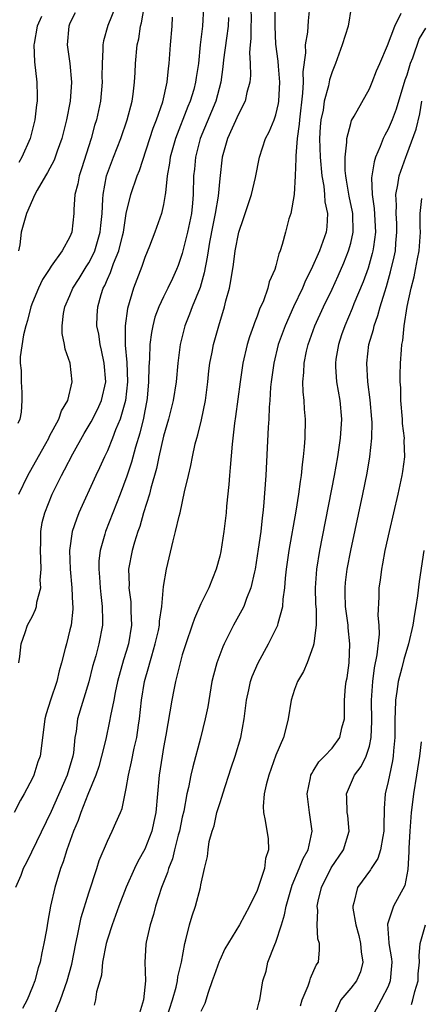
# Model space of a CAD drawing. Units: inches. Extents: x 2497329 to 2499000, y 1479000 to 1482000.
# Drawn here: x 2498386 to 2498428, y 1479735 to 1479840 of the extents above; entities that cross this region are included whole.
import ezdxf

# ---------------------------------------------------------------- set-up
doc = ezdxf.new("R2010")
doc.units = ezdxf.units.IN
doc.header["$MEASUREMENT"] = 0
doc.layers.add('LD24961479_2ft', color=164, linetype='Continuous')

msp = doc.modelspace()

# ---------------------------------------------------------------- linework, layer by layer
at = {"layer": 'LD24961479_2ft'}
for points, elevation in [([(2498405.25, 1479841), (2498405.16, 1479839), (2498404.92, 1479837), (2498404.72, 1479835), (2498404.49, 1479833.51), (2498404.43, 1479833), (2498404.22, 1479832.22), (2498403.86, 1479831), (2498403.6, 1479830.4), (2498402.28, 1479827), (2498401.72, 1479825), (2498401.65, 1479824.35), (2498401.4, 1479823), (2498401.19, 1479821.19), (2498401.18, 1479821), (2498401, 1479819.96), (2498400.78, 1479819), (2498400.05, 1479817), (2498399.49, 1479815.49), (2498399, 1479814.29), (2498398.68, 1479813.32), (2498397.77, 1479811), (2498397.15, 1479808.85), (2498396.91, 1479807), (2498396.89, 1479805.11), (2498396.91, 1479804.91), (2498397.06, 1479803.06), (2498397.14, 1479801), (2498396.95, 1479799), (2498396.36, 1479797), (2498395.88, 1479795.88), (2498395.55, 1479795), (2498395, 1479793.65), (2498394.68, 1479793), (2498394.17, 1479791.83), (2498393.76, 1479791), (2498391.95, 1479787), (2498391.68, 1479786.32), (2498391.25, 1479785), (2498390.95, 1479783), (2498391.02, 1479781), (2498391.21, 1479779), (2498391.27, 1479777.27), (2498391.3, 1479777), (2498391.29, 1479776.71), (2498391.11, 1479775), (2498391, 1479774.51), (2498390.61, 1479773), (2498390.5, 1479772.5), (2498390.11, 1479771), (2498389.86, 1479770.14), (2498389.6, 1479769), (2498388.93, 1479767), (2498388.46, 1479765.54), (2498388.3, 1479765), (2498388.17, 1479763.83), (2498387.8, 1479761), (2498387.58, 1479760.42), (2498387.15, 1479759), (2498387, 1479758.68), (2498386.11, 1479757), (2498385.7, 1479756.3), (2498385.05, 1479755)], 8396), ([(2498395.84, 1479841), (2498395.06, 1479839.06), (2498394.58, 1479837.42), (2498394.51, 1479837), (2498394.52, 1479836.52), (2498394.43, 1479835), (2498394.42, 1479833.58), (2498394.44, 1479833), (2498394.25, 1479831), (2498393.82, 1479829), (2498393.62, 1479828.38), (2498393.25, 1479827), (2498392.24, 1479823.76), (2498391.97, 1479823), (2498391.83, 1479822.17), (2498391.53, 1479821), (2498391.42, 1479819.42), (2498391.41, 1479819), (2498391.19, 1479817), (2498391, 1479816.5), (2498390.18, 1479815), (2498389, 1479813.35), (2498388.79, 1479813), (2498388.08, 1479811.92), (2498387.64, 1479811), (2498387, 1479809.47), (2498386.83, 1479809), (2498386.46, 1479807.54), (2498386.27, 1479807), (2498386.02, 1479806.02), (2498385.69, 1479803.69), (2498385.69, 1479803), (2498385.77, 1479802.23), (2498385.79, 1479801), (2498385.85, 1479799.85), (2498385.87, 1479799), (2498385.78, 1479797.78), (2498385.63, 1479797), (2498385.43, 1479796.57)], 8402), ([(2498385.52, 1479789), (2498386.5, 1479791), (2498386.67, 1479791.32), (2498388.42, 1479794.42), (2498388.74, 1479795), (2498388.81, 1479795.19), (2498389.81, 1479797), (2498390.1, 1479797.9), (2498390.76, 1479799), (2498391.23, 1479801), (2498391.02, 1479803), (2498390.5, 1479804.5), (2498390.43, 1479805), (2498390.17, 1479806.17), (2498390.17, 1479807), (2498390.31, 1479808.31), (2498390.44, 1479809), (2498391, 1479810.23), (2498391.32, 1479811), (2498391.97, 1479812.03), (2498392.72, 1479813.28), (2498393, 1479813.71), (2498393.45, 1479814.55), (2498393.64, 1479815), (2498394.24, 1479817), (2498394.29, 1479817.71), (2498394.43, 1479819), (2498394.52, 1479820.52), (2498394.53, 1479821), (2498394.91, 1479823), (2498395, 1479823.29), (2498395.65, 1479825), (2498396.44, 1479827), (2498397.11, 1479829), (2498397.63, 1479831), (2498397.75, 1479831.75), (2498397.91, 1479833), (2498397.95, 1479834.05), (2498398, 1479835), (2498398.18, 1479837), (2498398.34, 1479837.66), (2498398.54, 1479839), (2498398.65, 1479839.35), (2498398.93, 1479841)], 8400), ([(2498410.34, 1479841), (2498410.35, 1479839.65), (2498410.33, 1479839), (2498410.33, 1479837.67), (2498410.24, 1479837), (2498410.17, 1479836.17), (2498410.24, 1479835), (2498410.28, 1479833.72), (2498410.21, 1479833), (2498409.91, 1479831.91), (2498409.73, 1479831), (2498409, 1479829.6), (2498407.85, 1479827), (2498407.27, 1479825), (2498407, 1479822.73), (2498406.84, 1479820.84), (2498406.53, 1479819), (2498406.27, 1479817.73), (2498405.91, 1479815.91), (2498405.76, 1479815), (2498405.67, 1479814.33), (2498405.35, 1479812.65), (2498404.91, 1479811.09), (2498404.06, 1479809), (2498403.78, 1479808.22), (2498403.28, 1479807), (2498402.78, 1479805), (2498402.52, 1479803), (2498402.35, 1479801), (2498402.04, 1479799), (2498401.52, 1479797), (2498401, 1479795.21), (2498400.5, 1479793), (2498400.24, 1479791.76), (2498399.63, 1479789.63), (2498399.48, 1479789), (2498398.87, 1479787), (2498398.45, 1479785.55), (2498398.24, 1479785), (2498397.88, 1479783.88), (2498397.63, 1479783), (2498397.26, 1479781), (2498397.31, 1479779.31), (2498397.3, 1479779), (2498397.5, 1479777.5), (2498397.52, 1479777), (2498397.51, 1479776.49), (2498397.57, 1479775), (2498397.24, 1479773), (2498397, 1479772.21), (2498396.71, 1479771.29), (2498396.07, 1479769), (2498395.82, 1479767.82), (2498395.67, 1479767), (2498395.34, 1479765.34), (2498395.24, 1479764.76), (2498394.83, 1479762.83), (2498394.38, 1479761), (2498394.07, 1479759.93), (2498393.77, 1479759), (2498392.92, 1479756.92), (2498392.17, 1479755), (2498391.87, 1479754.13), (2498391.38, 1479753), (2498390.67, 1479751), (2498390.28, 1479749.72), (2498389.99, 1479749), (2498389.38, 1479747), (2498388.92, 1479745), (2498388.62, 1479743.38), (2498388.48, 1479742.48), (2498388.22, 1479741), (2498387.99, 1479740.01), (2498387.8, 1479739), (2498387.6, 1479738.4), (2498387.23, 1479737), (2498387, 1479736.39), (2498386.41, 1479735), (2498385.93, 1479734.07)], 8392), ([(2498389.13, 1479732.87), (2498389.99, 1479735), (2498390.7, 1479737), (2498391.19, 1479738.81), (2498391.63, 1479741), (2498391.82, 1479741.82), (2498392.21, 1479743.79), (2498393, 1479746.41), (2498393.86, 1479749), (2498394.13, 1479749.87), (2498395, 1479751.95), (2498395.52, 1479753), (2498395.9, 1479753.9), (2498396.39, 1479755), (2498396.57, 1479755.43), (2498397, 1479757.56), (2498397.24, 1479759), (2498397.59, 1479760.41), (2498397.86, 1479761.86), (2498398.13, 1479763), (2498398.31, 1479764.31), (2498398.42, 1479765), (2498398.65, 1479767), (2498398.98, 1479769), (2498399.42, 1479770.58), (2498399.52, 1479771), (2498399.73, 1479771.73), (2498400.12, 1479773), (2498400.45, 1479774.45), (2498400.56, 1479775), (2498400.57, 1479775.43), (2498400.81, 1479777), (2498401, 1479779.15), (2498401.3, 1479781), (2498402.02, 1479784.02), (2498402.29, 1479785), (2498402.67, 1479786.67), (2498402.76, 1479787), (2498403.25, 1479789.25), (2498403.66, 1479791), (2498403.93, 1479792.07), (2498404.09, 1479793), (2498404.38, 1479794.38), (2498404.55, 1479795), (2498404.66, 1479795.34), (2498405.06, 1479796.94), (2498405.49, 1479799), (2498405.72, 1479801), (2498405.82, 1479802.18), (2498405.93, 1479803), (2498406.18, 1479804.18), (2498406.32, 1479805), (2498406.89, 1479807), (2498407.51, 1479809), (2498407.66, 1479809.66), (2498408.03, 1479811), (2498408.2, 1479811.8), (2498408.47, 1479813.53), (2498408.66, 1479815), (2498409.03, 1479817), (2498409.55, 1479818.45), (2498409.71, 1479819), (2498410.39, 1479821), (2498410.83, 1479822.83), (2498411.24, 1479825), (2498411.9, 1479827), (2498412.29, 1479827.72), (2498412.82, 1479829), (2498413, 1479829.52), (2498413.28, 1479830.72), (2498413.32, 1479831), (2498413.44, 1479833), (2498413.27, 1479834.73), (2498413.25, 1479835.25), (2498413, 1479837.06), (2498412.92, 1479839), (2498412.92, 1479841)], 8390), ([(2498416.58, 1479841), (2498416.44, 1479839.56), (2498416.37, 1479838.37), (2498416.12, 1479837), (2498416.15, 1479836.15), (2498415.88, 1479834.12), (2498415.91, 1479833), (2498415.85, 1479831.85), (2498415.51, 1479829), (2498415.48, 1479828.52), (2498415.27, 1479827), (2498415.13, 1479825.13), (2498415.14, 1479824.86), (2498415.08, 1479823), (2498414.97, 1479821.03), (2498414.59, 1479819), (2498414.4, 1479818.4), (2498414.02, 1479817), (2498413.69, 1479815.69), (2498413.46, 1479815), (2498413.31, 1479814.69), (2498413, 1479813.41), (2498412.88, 1479813), (2498412.3, 1479811.7), (2498412.14, 1479811), (2498411.67, 1479809.67), (2498411.25, 1479808.75), (2498411, 1479808.01), (2498410.71, 1479807.29), (2498410.62, 1479807), (2498410.19, 1479805.81), (2498409.95, 1479805), (2498409.48, 1479803), (2498409.17, 1479801), (2498408.7, 1479797.3), (2498408.59, 1479796.59), (2498408.33, 1479794.33), (2498408.13, 1479791.87), (2498408.04, 1479791), (2498407.98, 1479790.02), (2498407.74, 1479787.74), (2498407.68, 1479787), (2498407.44, 1479785), (2498407.11, 1479782.89), (2498407, 1479782.39), (2498406.63, 1479781), (2498405.83, 1479779), (2498405, 1479777.28), (2498404.29, 1479775.71), (2498404.07, 1479775), (2498403.37, 1479773), (2498403, 1479771.83), (2498402.76, 1479771), (2498402.43, 1479769.57), (2498402.27, 1479769), (2498402.09, 1479768.09), (2498401.88, 1479767), (2498401.25, 1479763.25), (2498401, 1479761.95), (2498400.84, 1479761), (2498400.52, 1479759), (2498400.17, 1479755), (2498399.97, 1479754.03), (2498399.74, 1479753), (2498399, 1479751.08), (2498398.25, 1479749.75), (2498397.88, 1479749), (2498396.99, 1479747.01), (2498396.22, 1479745), (2498395.5, 1479743), (2498395, 1479741.45), (2498394.87, 1479741), (2498394.49, 1479739), (2498394.37, 1479737.63), (2498394.2, 1479737), (2498393.85, 1479735.85), (2498393.73, 1479735), (2498393.58, 1479734.42)], 8388), ([(2498421.03, 1479841), (2498420.71, 1479839), (2498420.09, 1479837), (2498419.36, 1479835), (2498419, 1479834.13), (2498418.72, 1479833.28), (2498418.61, 1479832.61), (2498418.18, 1479831), (2498418.04, 1479830.04), (2498417.82, 1479829), (2498417.75, 1479828.25), (2498417.67, 1479827), (2498417.72, 1479825), (2498417.9, 1479823), (2498418.11, 1479821.89), (2498418.21, 1479821), (2498418.25, 1479820.25), (2498418.52, 1479819), (2498418.44, 1479817.56), (2498418.37, 1479817), (2498417.68, 1479815), (2498416.79, 1479813), (2498416.17, 1479811.83), (2498415.83, 1479811), (2498414.88, 1479809), (2498413.98, 1479807), (2498413.26, 1479805), (2498412.77, 1479803), (2498412.5, 1479801), (2498412.44, 1479800.45), (2498412.37, 1479799), (2498412.29, 1479798.3), (2498412.24, 1479797), (2498412.17, 1479796.17), (2498411.92, 1479791), (2498411.69, 1479787.69), (2498411.61, 1479787), (2498411.53, 1479786.47), (2498411.38, 1479785), (2498411.12, 1479783.12), (2498410.78, 1479781), (2498410.7, 1479780.7), (2498410.34, 1479779), (2498409.87, 1479777.87), (2498409.57, 1479777), (2498409.38, 1479776.62), (2498408.49, 1479775), (2498407.47, 1479773), (2498407.32, 1479772.68), (2498406.69, 1479771), (2498406.34, 1479769.67), (2498406.17, 1479769), (2498405.72, 1479766.28), (2498405.45, 1479765), (2498404.93, 1479762.93), (2498404.12, 1479759.88), (2498403.93, 1479759), (2498403.67, 1479757.67), (2498403.5, 1479757), (2498403.15, 1479755.15), (2498403, 1479754.51), (2498402.7, 1479753), (2498402.57, 1479752.57), (2498402.16, 1479751), (2498401.94, 1479750.06), (2498401.51, 1479749), (2498401.42, 1479748.58), (2498400.78, 1479747), (2498400.13, 1479745), (2498399.91, 1479744.09), (2498399.57, 1479743), (2498399.15, 1479741.15), (2498399.11, 1479740.89), (2498398.99, 1479739), (2498399.06, 1479737), (2498398.87, 1479735), (2498398.43, 1479733.57)], 8386), ([(2498407.94, 1479839.94), (2498407.92, 1479839), (2498407.71, 1479837.71), (2498407.41, 1479835.41), (2498407.35, 1479834.65), (2498407.11, 1479833), (2498406.57, 1479831), (2498406.12, 1479829.88), (2498404.92, 1479827), (2498404.4, 1479825), (2498404.29, 1479823.71), (2498404.21, 1479823), (2498404.17, 1479821), (2498404.1, 1479820.1), (2498403.98, 1479819), (2498403.57, 1479817), (2498403, 1479814.71), (2498402.56, 1479813.44), (2498402.39, 1479813), (2498401.96, 1479812.04), (2498401.47, 1479811), (2498401, 1479810.09), (2498400.48, 1479809), (2498400.08, 1479807.92), (2498399.85, 1479807), (2498399.71, 1479806.29), (2498399.55, 1479805), (2498399.49, 1479803.49), (2498399.41, 1479802.59), (2498399.4, 1479801), (2498399.25, 1479799.25), (2498399.22, 1479799), (2498399, 1479797.9), (2498398.87, 1479797.13), (2498398.48, 1479795.51), (2498398.01, 1479794.01), (2498397.59, 1479792.42), (2498397.09, 1479790.91), (2498396.38, 1479789), (2498394.8, 1479785), (2498394.74, 1479784.74), (2498394.22, 1479783), (2498394.1, 1479781.9), (2498394.07, 1479781), (2498394.15, 1479780.15), (2498394.22, 1479779), (2498394.29, 1479778.29), (2498394.45, 1479777), (2498394.48, 1479775.52), (2498394.46, 1479775), (2498394.09, 1479773), (2498393.75, 1479771.75), (2498393.41, 1479770.59), (2498393, 1479768.95), (2498391.82, 1479765), (2498391.65, 1479763.65), (2498391.53, 1479763), (2498391.36, 1479761.36), (2498391.3, 1479761), (2498390.7, 1479759), (2498389, 1479755.11), (2498386.34, 1479749.66), (2498386, 1479749), (2498385.73, 1479748.27), (2498385.16, 1479747)], 8394), ([(2498391.56, 1479840.44), (2498391, 1479839.33), (2498390.86, 1479839), (2498390.71, 1479837), (2498390.99, 1479835), (2498391.17, 1479833), (2498391.01, 1479831), (2498390.61, 1479829), (2498390.13, 1479827), (2498389.64, 1479825.64), (2498389.43, 1479825), (2498389.31, 1479824.69), (2498388.61, 1479823.38), (2498388.37, 1479823), (2498387.49, 1479821.49), (2498387.24, 1479821), (2498386.34, 1479819), (2498385.8, 1479817), (2498385.65, 1479815.65), (2498385.49, 1479815)], 8404), ([(2498385.54, 1479771), (2498385.65, 1479771.65), (2498385.78, 1479773), (2498386.22, 1479774.22), (2498386.46, 1479775), (2498387, 1479775.98), (2498387.33, 1479776.67), (2498387.42, 1479777), (2498387.47, 1479777.47), (2498387.87, 1479779), (2498387.83, 1479779.83), (2498387.93, 1479781), (2498387.9, 1479782.1), (2498387.85, 1479783), (2498387.89, 1479783.89), (2498387.9, 1479785), (2498388.04, 1479785.96), (2498388.3, 1479787), (2498389.09, 1479789), (2498390.08, 1479791), (2498390.41, 1479791.59), (2498391.3, 1479793.3), (2498392.53, 1479795.47), (2498393.28, 1479796.72), (2498393.95, 1479798.05), (2498394.38, 1479799), (2498394.84, 1479801), (2498394.67, 1479803), (2498394.38, 1479804.38), (2498394.22, 1479805), (2498394.08, 1479806.08), (2498393.87, 1479807), (2498393.9, 1479808.1), (2498393.96, 1479809), (2498394.33, 1479810.33), (2498394.56, 1479811), (2498394.72, 1479811.28), (2498395, 1479811.97), (2498395.32, 1479812.68), (2498395.65, 1479813.65), (2498396.21, 1479815), (2498396.6, 1479816.6), (2498396.71, 1479817), (2498397.02, 1479818.98), (2498397.51, 1479821), (2498398.19, 1479823), (2498398.43, 1479823.57), (2498399.89, 1479828.11), (2498400.24, 1479829), (2498400.92, 1479830.92), (2498401.4, 1479833), (2498401.53, 1479834.47), (2498401.61, 1479835), (2498401.74, 1479837), (2498401.91, 1479839), (2498401.95, 1479839.95)], 8398), ([(2498387.96, 1479840.04), (2498387.5, 1479839), (2498387.16, 1479837.16), (2498387.14, 1479837), (2498387.19, 1479835.19), (2498387.46, 1479833), (2498387.5, 1479831.51), (2498387.49, 1479831), (2498387.42, 1479830.58), (2498387.25, 1479829), (2498386.76, 1479827), (2498385.87, 1479825), (2498385.55, 1479824.45)], 8406), ([(2498401, 1479732), (2498401.94, 1479735), (2498402.33, 1479736.33), (2498402.49, 1479737), (2498402.54, 1479737.46), (2498402.91, 1479739), (2498403.27, 1479741), (2498403.38, 1479741.38), (2498403.76, 1479743), (2498404.04, 1479743.96), (2498404.41, 1479745), (2498404.95, 1479747), (2498405, 1479747.28), (2498405.37, 1479749), (2498405.69, 1479750.31), (2498405.76, 1479751), (2498405.89, 1479751.89), (2498406.21, 1479753), (2498406.41, 1479753.59), (2498406.71, 1479755), (2498407, 1479755.97), (2498407.26, 1479756.74), (2498407.32, 1479757), (2498408.23, 1479759.77), (2498408.65, 1479761), (2498409.24, 1479763), (2498409.62, 1479765), (2498409.86, 1479767), (2498410.11, 1479768.11), (2498410.28, 1479769), (2498410.46, 1479769.54), (2498411.11, 1479771), (2498412.2, 1479773), (2498413, 1479774.57), (2498413.2, 1479775), (2498413.24, 1479775.24), (2498413.75, 1479777), (2498413.78, 1479777.78), (2498413.95, 1479779), (2498414.03, 1479780.03), (2498414.13, 1479781), (2498414.43, 1479783), (2498415.18, 1479787.18), (2498415.47, 1479789), (2498415.63, 1479790.37), (2498415.75, 1479791), (2498415.84, 1479792.16), (2498415.97, 1479793), (2498416.07, 1479794.07), (2498416.12, 1479795), (2498416.17, 1479797), (2498416.07, 1479798.07), (2498416.03, 1479799), (2498415.92, 1479799.92), (2498415.89, 1479801), (2498415.99, 1479802.01), (2498416.01, 1479803), (2498416.29, 1479804.29), (2498416.46, 1479805), (2498417.18, 1479807), (2498418.08, 1479809), (2498419, 1479810.9), (2498419.67, 1479812.33), (2498420.28, 1479813.72), (2498420.78, 1479815), (2498421, 1479815.83), (2498421.25, 1479817), (2498421.21, 1479819), (2498421.18, 1479819.18), (2498420.83, 1479820.84), (2498420.56, 1479822.56), (2498420.47, 1479823), (2498420.41, 1479823.59), (2498420.4, 1479825), (2498420.6, 1479826.6), (2498420.59, 1479827), (2498421, 1479828.6), (2498421.09, 1479828.91), (2498421.37, 1479829.37), (2498423, 1479832.31), (2498423.3, 1479833), (2498423.76, 1479834.24), (2498424.1, 1479835), (2498424.92, 1479836.92), (2498425.7, 1479839), (2498426.4, 1479840.4)], 8384), ([(2498429, 1479838.77), (2498428.31, 1479837.69), (2498427.59, 1479835.59), (2498427.34, 1479835), (2498427, 1479833.77), (2498426.78, 1479833.22), (2498425.87, 1479830.13), (2498425.44, 1479829), (2498425, 1479827.99), (2498424.63, 1479827.37), (2498424.47, 1479827), (2498424.16, 1479826.16), (2498423.65, 1479825), (2498423.49, 1479824.51), (2498423.22, 1479822.78), (2498423.29, 1479821), (2498423.51, 1479819.51), (2498423.64, 1479817), (2498423.42, 1479815.42), (2498423.37, 1479815), (2498423.3, 1479814.7), (2498422.85, 1479813.15), (2498422.32, 1479811.68), (2498421.35, 1479809.35), (2498421.15, 1479808.85), (2498420.36, 1479807), (2498420.03, 1479806.03), (2498419.69, 1479805), (2498419.42, 1479803.42), (2498419.36, 1479803), (2498419.39, 1479802.61), (2498419.47, 1479801), (2498419.82, 1479799), (2498420, 1479797), (2498419.88, 1479795), (2498419.58, 1479793), (2498419.22, 1479791), (2498417.68, 1479783), (2498417.34, 1479781), (2498417.2, 1479779), (2498417.25, 1479777.25), (2498417.29, 1479776.71), (2498417.31, 1479775), (2498417.06, 1479773.06), (2498417.06, 1479773), (2498417, 1479772.77), (2498416.34, 1479771), (2498415.95, 1479770.05), (2498415.33, 1479769), (2498415, 1479768.13), (2498414.62, 1479767), (2498414.31, 1479765), (2498414.11, 1479764.11), (2498413.81, 1479763), (2498413, 1479761.12), (2498412.25, 1479759), (2498411.96, 1479757.96), (2498411.76, 1479757), (2498411.64, 1479755.64), (2498411.67, 1479755), (2498411.85, 1479754.15), (2498412.18, 1479752.18), (2498412.21, 1479751), (2498411.91, 1479750.09), (2498411.78, 1479749), (2498411.19, 1479747.19), (2498411, 1479746.67), (2498410.18, 1479745), (2498409.12, 1479743), (2498407.56, 1479740.44), (2498407, 1479739.22), (2498406.93, 1479739.07), (2498406.41, 1479737.59), (2498406.21, 1479737), (2498405.76, 1479735.76), (2498405.4, 1479734.6), (2498405, 1479733.74)], 8382), ([(2498411, 1479733.91), (2498411.21, 1479734.79), (2498411.27, 1479735), (2498411.6, 1479737), (2498411.96, 1479738.04), (2498412.15, 1479739), (2498412.88, 1479740.88), (2498413, 1479741.16), (2498413.59, 1479743), (2498413.93, 1479744.07), (2498414.1, 1479745), (2498414.67, 1479747), (2498414.75, 1479747.25), (2498415.5, 1479749), (2498415.91, 1479750.09), (2498416.45, 1479751), (2498416.89, 1479753), (2498416.59, 1479755), (2498416.35, 1479757), (2498416.71, 1479758.71), (2498416.75, 1479759), (2498416.83, 1479759.17), (2498417, 1479759.41), (2498417.6, 1479760.4), (2498418.2, 1479761), (2498419, 1479761.87), (2498419.83, 1479763), (2498420.06, 1479764.06), (2498420.32, 1479765), (2498420.32, 1479766.32), (2498420.34, 1479767), (2498420.46, 1479768.46), (2498420.53, 1479769), (2498420.61, 1479769.39), (2498420.84, 1479771), (2498420.92, 1479773), (2498420.72, 1479774.72), (2498420.71, 1479775), (2498420.44, 1479777), (2498420.42, 1479778.42), (2498420.39, 1479779), (2498420.44, 1479779.56), (2498420.62, 1479781), (2498421, 1479783), (2498422.29, 1479789), (2498422.76, 1479791.24), (2498423.06, 1479793), (2498423.27, 1479795), (2498423.29, 1479796.71), (2498423.27, 1479797), (2498423.09, 1479799.09), (2498422.83, 1479801), (2498422.71, 1479803), (2498422.94, 1479805), (2498423.42, 1479806.59), (2498423.5, 1479807), (2498423.91, 1479808.09), (2498424.14, 1479809), (2498424.63, 1479810.63), (2498424.82, 1479811.18), (2498425.26, 1479812.74), (2498425.65, 1479814.35), (2498425.77, 1479815), (2498425.83, 1479815.83), (2498425.94, 1479817), (2498425.92, 1479817.91), (2498425.85, 1479819), (2498425.88, 1479819.88), (2498425.82, 1479821), (2498426.05, 1479822.05), (2498426.17, 1479823), (2498426.88, 1479825), (2498427, 1479825.29), (2498427.99, 1479828.01), (2498428.38, 1479829.62), (2498428.6, 1479831)], 8380), ([(2498415.64, 1479734.36), (2498415.82, 1479735), (2498416.47, 1479736.47), (2498416.63, 1479737), (2498416.7, 1479737.3), (2498417.32, 1479738.68), (2498417.54, 1479739), (2498417.67, 1479740.33), (2498417.66, 1479741), (2498417.5, 1479741.5), (2498417.42, 1479743), (2498417.48, 1479744.52), (2498417.42, 1479745), (2498417.51, 1479745.51), (2498417.87, 1479747), (2498418.92, 1479749.08), (2498420.22, 1479751), (2498420.82, 1479753), (2498420.68, 1479754.68), (2498420.63, 1479755), (2498420.59, 1479756.59), (2498420.55, 1479757), (2498421.42, 1479759), (2498422.1, 1479759.9), (2498422.65, 1479761), (2498423, 1479762.08), (2498423.2, 1479763), (2498423.26, 1479764.74), (2498423.23, 1479767), (2498423.37, 1479769), (2498423.55, 1479770.45), (2498423.83, 1479771.83), (2498424.06, 1479774.06), (2498424.04, 1479775), (2498423.95, 1479776.05), (2498424.04, 1479778.04), (2498424.05, 1479779), (2498424.18, 1479779.82), (2498424.32, 1479781), (2498424.44, 1479781.56), (2498424.69, 1479783), (2498425.13, 1479785), (2498426.08, 1479789), (2498426.51, 1479791), (2498426.58, 1479791.42), (2498426.77, 1479793), (2498426.72, 1479794.72), (2498426.74, 1479795), (2498426.55, 1479796.55), (2498426.52, 1479797), (2498426.34, 1479799), (2498426.35, 1479800.35), (2498426.29, 1479801), (2498426.29, 1479801.71), (2498426.33, 1479803), (2498426.41, 1479804.41), (2498426.47, 1479805), (2498426.57, 1479805.43), (2498426.71, 1479807), (2498427.04, 1479809.04), (2498427.46, 1479811), (2498427.77, 1479812.23), (2498427.93, 1479813), (2498428.13, 1479814.13), (2498428.31, 1479815), (2498428.44, 1479817), (2498428.42, 1479817.58), (2498428.42, 1479819), (2498428.59, 1479820.59)], 8378), ([(2498428.82, 1479783), (2498428.31, 1479779.69), (2498428.15, 1479778.15), (2498427.97, 1479777), (2498427.81, 1479776.19), (2498427.65, 1479775), (2498427.19, 1479773), (2498426.67, 1479771.33), (2498426.47, 1479770.47), (2498426.08, 1479769), (2498425.93, 1479767.93), (2498425.77, 1479767), (2498425.76, 1479765.76), (2498425.7, 1479765), (2498425.73, 1479763.73), (2498425.71, 1479763), (2498425.58, 1479761.58), (2498425.55, 1479761), (2498425.48, 1479760.52), (2498425.13, 1479759), (2498425, 1479758.31), (2498424.68, 1479757), (2498424.58, 1479755.42), (2498424.54, 1479753.46), (2498424.55, 1479753), (2498424.42, 1479752.42), (2498424.18, 1479751), (2498423.9, 1479750.1), (2498423.18, 1479749), (2498423.12, 1479748.88), (2498421.74, 1479747), (2498421.34, 1479745.34), (2498421.22, 1479745), (2498421.23, 1479744.77), (2498421.53, 1479743), (2498421.85, 1479741.85), (2498422.06, 1479741), (2498422.12, 1479740.12), (2498422.31, 1479739), (2498422.04, 1479737.96), (2498421.6, 1479737), (2498421, 1479736.23), (2498419.96, 1479735), (2498419.07, 1479733)], 8376), ([(2498428.53, 1479762.53), (2498428.35, 1479761), (2498428.04, 1479759), (2498427.71, 1479757), (2498427.54, 1479755.54), (2498427.47, 1479755), (2498427.31, 1479753), (2498427.2, 1479751.2), (2498427.21, 1479750.79), (2498427.09, 1479748.91), (2498426.79, 1479747.21), (2498425.56, 1479745), (2498424.93, 1479743.07), (2498425.08, 1479741.08), (2498425.07, 1479741), (2498425.36, 1479739.36), (2498425.38, 1479739), (2498425.37, 1479738.63), (2498425.23, 1479737), (2498425, 1479736.42), (2498424.24, 1479735), (2498423.2, 1479733)], 8374), ([(2498427.5, 1479734.5), (2498427.65, 1479735), (2498427.86, 1479735.86), (2498428.2, 1479737), (2498428.22, 1479737.78), (2498428.36, 1479739), (2498428.3, 1479739.7), (2498428.43, 1479741), (2498429, 1479743)], 8372)]:
    msp.add_lwpolyline(points, dxfattribs=dict(at, elevation=elevation))

doc.saveas('drawing.dxf')
